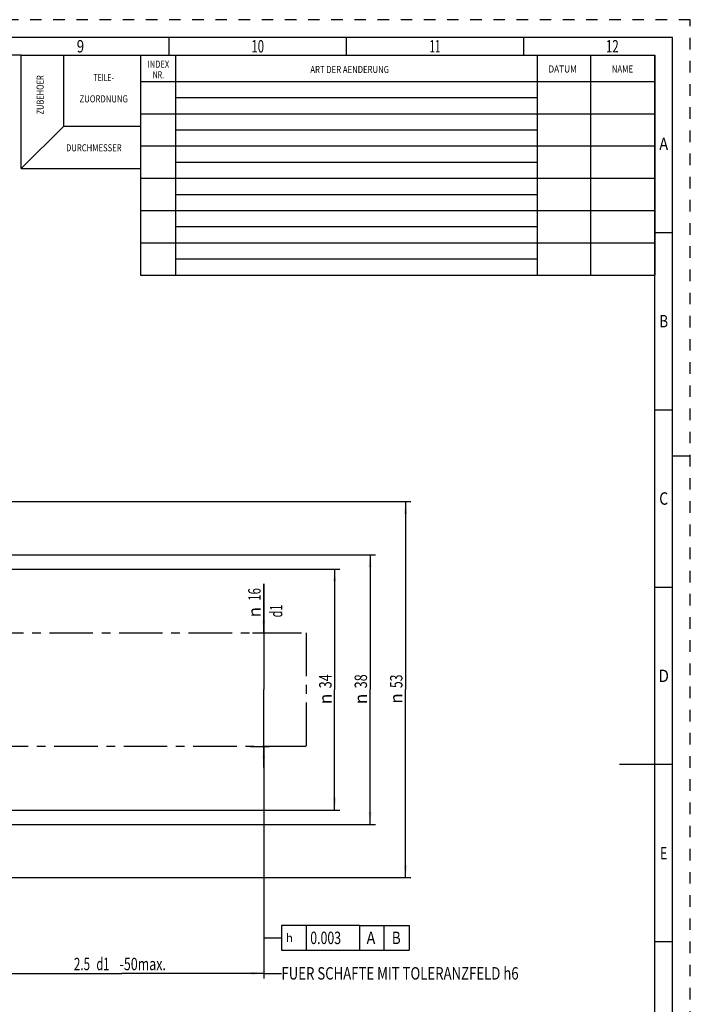
# Model space of a CAD drawing. Units: millimetres. Extents: x 0 to 594, y 0 to 420.
# Drawn here: x 405 to 594, y 142 to 420 of the extents above; entities that cross this region are included whole.
import ezdxf
from ezdxf.enums import TextEntityAlignment as Align

# ---------------------------------------------------------------- set-up
doc = ezdxf.new("R2010")
doc.units = ezdxf.units.MM
doc.header["$LTSCALE"] = 32.67
doc.linetypes.add('CENTER', pattern=[0.6, 0.375, -0.075, 0.075, -0.075])
doc.linetypes.add('HIDDEN', pattern=[0.2, 0.1, -0.1])
doc.layers.get('0').update_dxf_attribs({"linetype": 'CONTINUOUS'})
for name, color, linetype in [('30339302_TEXT', 7, 'CONTINUOUS'), ('388766-000-00-ED1_CL', 7, 'CONTINUOUS'), ('388766-000-00-ED1_FORMAT', 7, 'CONTINUOUS'), ('COLLECTION02', 7, 'CONTINUOUS')]:
    doc.layers.add(name, color=color, linetype=linetype)
doc.styles.get("Standard").update_dxf_attribs({"font": 'TXT.SHX', "width": 0.7})
doc.styles.add('TEXTSTYLE_2', font='TXT.SHX', dxfattribs={"width": 0.675})
doc.styles.add('TEXTSTYLE_3', font='gdt', dxfattribs={"width": 0.7})
doc.dimstyles.new('DIMSTYLE_1', dxfattribs={"dimtxt": 3.5, "dimasz": 3.5, "dimexe": 0.18, "dimexo": 0.0625, "dimgap": 0.09, "dimtad": 1, "dimdec": 3, "dimlfac": 0.5, "dimdsep": 46, "dimtxsty": 'STANDARD', "dimblk": '_FILLED', "dimblk1": '_FILLED', "dimblk2": '_FILLED', "dimcen": 0.09, "dimclrt": 2, "dimadec": 0, "dimazin": 0, "dimtp": 0.15, "dimtm": 0.15, "dimtfac": 1, "dimtdec": 3, "dimtofl": 0, "dimtmove": 0, "dimatfit": 3, "dimldrblk": '_FILLED', "dimfxl": 1, "dimtolj": 1, "dimarcsym": 0})
doc.dimstyles.new('DIMSTYLE_2', dxfattribs={"dimtxt": 3.5, "dimasz": 3.5, "dimexe": 0.18, "dimexo": 0.0625, "dimgap": 0.09, "dimtad": 1, "dimdec": 3, "dimlfac": 0.5, "dimdsep": 46, "dimtxsty": 'STANDARD', "dimblk": '_FILLED', "dimblk1": '_FILLED', "dimblk2": '_FILLED', "dimcen": 0.09, "dimclrt": 2, "dimadec": 0, "dimazin": 0, "dimtp": 0.1, "dimtm": 0.1, "dimtfac": 1, "dimtdec": 3, "dimtofl": 0, "dimtmove": 0, "dimatfit": 3, "dimldrblk": '_FILLED', "dimfxl": 1, "dimtolj": 1, "dimarcsym": 0})
doc.dimstyles.get("Standard").update_dxf_attribs({"dimtxt": 3.5, "dimasz": 3.5, "dimexe": 0.18, "dimexo": 0.0625, "dimgap": 0.09, "dimtad": 1, "dimdec": 3, "dimdsep": 46, "dimtxsty": 'STANDARD', "dimblk": '_FILLED', "dimblk1": '_FILLED', "dimblk2": '_FILLED', "dimcen": 0.09, "dimclrt": 2, "dimadec": 0, "dimazin": 0, "dimtol": 1, "dimtp": 0.005, "dimtm": 0.005, "dimtfac": 1, "dimtdec": 3, "dimtofl": 0, "dimtmove": 0, "dimatfit": 3, "dimldrblk": '_FILLED', "dimfxl": 1, "dimtolj": 1, "dimarcsym": 0})

# ---------------------------------------------------------------- blocks, each defined once
blk = doc.blocks.new('_FILLED')
at = {"color": 0, "linetype": 'BYBLOCK'}
blk.add_solid([(0, 0), (-1, 0.125), (-1, -0.125)], dxfattribs=at)
blk = doc.blocks.new('*D3')
at = {"color": 3, "linetype": 'CONTINUOUS'}
for p, q in [((473.69, 215.12), (473.69, 149.62)), ((393.69, 199.27), (393.69, 149.62)), ((393.69, 151.12), (433.69, 151.12)), ((473.69, 151.12), (433.69, 151.12))]:
    blk.add_line(p, q, dxfattribs=at)
at = {"color": 3, "linetype": 'CONTINUOUS', "xscale": 3.5, "yscale": 3.5, "zscale": 3.5, "rotation": 180}
blk.add_blockref('_FILLED', (393.69, 151.12), dxfattribs=at)
at = {"color": 3, "linetype": 'CONTINUOUS', "xscale": 3.5, "yscale": 3.5, "zscale": 3.5}
blk.add_blockref('_FILLED', (473.69, 151.12), dxfattribs=at)
at = {"color": 2, "linetype": 'CONTINUOUS'}
for s, width, p in [('2.5', 0.690476, (422.44, 152)), ('d1', 0.642857, (428.32, 152)), ('-50max.', 0.734694, (439.57, 152))]:
    blk.add_text(s, height=3.5, dxfattribs=dict(at, width=width)).set_placement(p, align=Align.CENTER)
blk = doc.blocks.new('*D4')
at = {"color": 3, "linetype": 'CONTINUOUS'}
for p, q in [((473.69, 247.12), (473.69, 260.9)), ((473.69, 260.9), (473.69, 231.12)), ((470.49, 247.12), (475.19, 247.12)), ((473.69, 209.12), (473.69, 231.12)), ((469.99, 215.12), (475.19, 215.12)), ((473.69, 215.12), (473.69, 209.12))]:
    blk.add_line(p, q, dxfattribs=at)
at = {"color": 3, "linetype": 'CONTINUOUS', "xscale": 3.5, "yscale": 3.5, "zscale": 3.5}
for p, rotation in [((473.69, 247.12), 270), ((473.69, 215.12), 90)]:
    blk.add_blockref('_FILLED', p, dxfattribs=dict(at, rotation=rotation))
at = {"color": 2, "linetype": 'CONTINUOUS'}
for s, width, p in [('16', 0.678571, (472.82, 256.15)), ('d1', 0.642857, (478.94, 251.48))]:
    blk.add_text(s, height=3.5, rotation=90, dxfattribs=dict(at, width=width)).set_placement(p)
at = {"color": 2, "linetype": 'CONTINUOUS', "style": 'TEXTSTYLE_3'}
blk.add_text('n', height=3.5, rotation=90, dxfattribs=at).set_placement((472.82, 251.48))
blk = doc.blocks.new('*D10')
at = {"color": 3, "linetype": 'CONTINUOUS'}
for p, q in [((393.69, 265.12), (495.19, 265.12)), ((493.69, 265.12), (493.69, 231.12)), ((493.69, 197.12), (493.69, 231.12)), ((393.69, 197.12), (495.19, 197.12))]:
    blk.add_line(p, q, dxfattribs=at)
at = {"color": 3, "linetype": 'CONTINUOUS', "xscale": 3.5, "yscale": 3.5, "zscale": 3.5}
for p, rotation in [((493.69, 265.12), 90), ((493.69, 197.12), 270)]:
    blk.add_blockref('_FILLED', p, dxfattribs=dict(at, rotation=rotation))
at = {"color": 2, "linetype": 'CONTINUOUS', "width": 0.75}
blk.add_text('34', height=3.5, rotation=90, dxfattribs=at).set_placement((492.82, 233.46), align=Align.CENTER)
at = {"color": 2, "linetype": 'CONTINUOUS', "style": 'TEXTSTYLE_3'}
blk.add_text('n', height=3.5, rotation=90, dxfattribs=at).set_placement((492.82, 228.5), align=Align.CENTER)
blk = doc.blocks.new('*D12')
at = {"color": 3, "linetype": 'CONTINUOUS'}
for p, q in [((342.08, 269.12), (505.19, 269.12)), ((503.69, 269.12), (503.69, 231.12)), ((503.69, 193.12), (503.69, 231.12)), ((333.69, 193.12), (505.19, 193.12))]:
    blk.add_line(p, q, dxfattribs=at)
at = {"color": 3, "linetype": 'CONTINUOUS', "xscale": 3.5, "yscale": 3.5, "zscale": 3.5}
for p, rotation in [((503.69, 269.12), 90), ((503.69, 193.12), 270)]:
    blk.add_blockref('_FILLED', p, dxfattribs=dict(at, rotation=rotation))
at = {"color": 2, "linetype": 'CONTINUOUS', "width": 0.75}
blk.add_text('38', height=3.5, rotation=90, dxfattribs=at).set_placement((502.82, 233.46), align=Align.CENTER)
at = {"color": 2, "linetype": 'CONTINUOUS', "style": 'TEXTSTYLE_3'}
blk.add_text('n', height=3.5, rotation=90, dxfattribs=at).set_placement((502.82, 228.5), align=Align.CENTER)
blk = doc.blocks.new('*D13')
at = {"color": 3, "linetype": 'CONTINUOUS'}
for p, q in [((326.41, 284.12), (515.19, 284.12)), ((513.69, 284.12), (513.69, 231.12)), ((513.69, 178.12), (513.69, 231.12)), ((326.27, 178.12), (515.19, 178.12))]:
    blk.add_line(p, q, dxfattribs=at)
at = {"color": 3, "linetype": 'CONTINUOUS', "xscale": 3.5, "yscale": 3.5, "zscale": 3.5}
for p, rotation in [((513.69, 284.12), 90), ((513.69, 178.12), 270)]:
    blk.add_blockref('_FILLED', p, dxfattribs=dict(at, rotation=rotation))
at = {"color": 2, "linetype": 'CONTINUOUS', "width": 0.714286}
blk.add_text('53', height=3.5, rotation=90, dxfattribs=at).set_placement((512.82, 233.46), align=Align.CENTER)
at = {"color": 2, "linetype": 'CONTINUOUS', "style": 'TEXTSTYLE_3'}
blk.add_text('n', height=3.5, rotation=90, dxfattribs=at).set_placement((512.82, 228.62), align=Align.CENTER)
blk = doc.blocks.new('GEOM_TOLERANCE_SYMBOLS_BL7', base_point=(494.21, 161.12))
at = {"layer": '388766-000-00-ED1_CL', "color": 3, "linetype": 'CONTINUOUS'}
for p, q in [((478.69, 164.62), (478.69, 157.62)), ((500.69, 164.62), (478.69, 164.62)), ((485.69, 164.62), (485.69, 157.62)), ((500.69, 164.62), (500.69, 157.62)), ((500.69, 164.62), (507.69, 164.62)), ((507.69, 157.62), (507.69, 164.62)), ((507.73, 164.62), (514.73, 164.62)), ((514.73, 164.62), (514.73, 157.62)), ((473.69, 161.12), (478.69, 161.12)), ((478.69, 157.62), (500.69, 157.62)), ((500.69, 157.62), (507.69, 157.62)), ((507.73, 157.62), (514.73, 157.62))]:
    blk.add_line(p, q, dxfattribs=at)
at = {"layer": '388766-000-00-ED1_CL', "color": 2, "linetype": 'CONTINUOUS', "style": 'TEXTSTYLE_3'}
blk.add_text('h', height=2.4, dxfattribs=at).set_placement((479.94, 159.92))
at = {"layer": '388766-000-00-ED1_CL', "color": 2, "linetype": 'CONTINUOUS'}
for s, width, p in [('0.003', 0.728571, (486.82, 159.37)), ('A', 0.857143, (502.69, 159.37)), ('B', 0.785714, (509.85, 159.37))]:
    blk.add_text(s, height=3.5, dxfattribs=dict(at, width=width)).set_placement(p)

msp = doc.modelspace()

# ---------------------------------------------------------------- linework, layer by layer
at = {"layer": '388766-000-00-ED1_FORMAT', "color": 6, "linetype": 'HIDDEN'}
for p, q in [((594, 420), (0, 420)), ((594, 0), (594, 420))]:
    msp.add_line(p, q, dxfattribs=at)
at = {"layer": '388766-000-00-ED1_FORMAT', "color": 7, "linetype": 'CONTINUOUS'}
for p, q in [((589, 415), (5, 415)), ((589, 5), (589, 415)), ((405.3013, 377.999), (405.3013, 410)), ((405.3013, 410), (584, 410)), ((417.3013, 389.999), (417.3013, 410)), ((438.9013, 410), (438.9013, 348)), ((448.9014, 348), (448.9014, 410)), ((550.9, 348), (550.9, 410)), ((565.9, 348), (565.9, 410)), ((584, 348), (584, 410)), ((438.9013, 402.5999), (584, 402.5999)), ((448.9014, 398.0499), (550.9, 398.0499)), ((438.9013, 393.4999), (584, 393.4999)), ((405.3013, 377.999), (417.3013, 389.999)), ((417.3013, 389.999), (438.9013, 389.999)), ((448.9014, 388.95), (550.9, 388.95)), ((438.9013, 384.4), (584, 384.4)), ((405.3013, 377.999), (438.9013, 377.999)), ((448.9014, 379.85), (550.9, 379.85)), ((438.9013, 375.3), (584, 375.3)), ((448.9014, 370.75), (550.9, 370.75)), ((438.9013, 366.2), (584, 366.2)), ((448.9014, 361.65), (550.9, 361.65)), ((438.9013, 357.1), (584, 357.1)), ((448.9014, 352.55), (550.9, 352.55)), ((438.9013, 348), (584, 348)), ((589, 210), (574, 210))]:
    msp.add_line(p, q, dxfattribs=at)
at = {"layer": '388766-000-00-ED1_FORMAT', "color": 3, "linetype": 'CONTINUOUS'}
for p, q in [((447, 410), (447, 415)), ((497, 410), (497, 415)), ((547, 415), (547, 410)), ((405.3013, 410), (10, 410)), ((438.9013, 410), (584.0013, 410)), ((438.9013, 410), (438.9013, 348)), ((584.0013, 410), (584.0013, 348)), ((584, 360), (589, 360)), ((438.9013, 348), (584.0013, 348)), ((584, 72.5), (584, 348)), ((584, 310), (589, 310)), ((589, 297), (594, 297)), ((584, 260), (589, 260)), ((584, 160.0599), (589, 160.0599))]:
    msp.add_line(p, q, dxfattribs=at)
at = {"layer": 'COLLECTION02', "color": 30, "linetype": 'CENTER'}
for p, q in [((393.69, 247.1229), (485.688, 247.1229)), ((485.688, 247.1229), (485.688, 215.1229)), ((485.688, 215.1229), (393.69, 215.1229)), ((473.69, 215.1229), (473.69, 215.2229))]:
    msp.add_line(p, q, dxfattribs=at)

# ---------------------------------------------------------------- block references
at = {"layer": '388766-000-00-ED1_CL', "color": 3, "linetype": 'CONTINUOUS'}
msp.add_blockref('GEOM_TOLERANCE_SYMBOLS_BL7', (494.2085, 161.1232), dxfattribs=at)

# ---------------------------------------------------------------- texts
at = {"layer": '30339302_TEXT', "color": 2, "linetype": 'CONTINUOUS', "width": 0.779018}
msp.add_text('FUER SCHAFTE MIT TOLERANZFELD h6', height=3.5, dxfattribs=at).set_placement((478.69, 149.3729))
at = {"layer": '388766-000-00-ED1_FORMAT', "color": 90, "linetype": 'CONTINUOUS', "style": 'TEXTSTYLE_2'}
for s, width, p in [('9', 0.785714, (422, 410.75)), ('10', 0.678571, (472, 410.75)), ('11', 0.571429, (522, 410.75)), ('12', 0.678571, (572, 410.75)), ('A', 0.857143, (586.5, 383.25)), ('B', 0.785714, (586.5, 333.25)), ('C', 0.833333, (586.5, 283.25)), ('D', 0.904762, (586.5, 233.25)), ('E', 0.714286, (586.5, 183.25))]:
    msp.add_text(s, height=3.5, dxfattribs=dict(at, width=width)).set_placement(p, align=Align.CENTER)
at = {"layer": '388766-000-00-ED1_FORMAT', "color": 2, "linetype": 'CONTINUOUS'}
for s, width, p in [('INDEX', 0.780952, (443.9839, 406.4479)), ('NR.', 0.714286, (443.9839, 403.4479)), ('ART DER AENDERUNG', 0.79972, (497.9342, 404.9588)), ('TEILE-', 0.714286, (428.5611, 402.6764)), ('ZUORDNUNG', 0.798942, (428.5611, 396.6764)), ('DURCHMESSER', 0.794372, (425.7822, 382.882))]:
    msp.add_text(s, height=2, dxfattribs=dict(at, width=width)).set_placement(p, align=Align.CENTER)
for s, width, p in [('DATUM', 0.852381, (553.9981, 405.0962)), ('NAME', 0.803571, (571.8616, 405.0962))]:
    msp.add_text(s, height=2, dxfattribs=dict(at, width=width)).set_placement(p)
at = {"layer": '388766-000-00-ED1_FORMAT', "color": 2, "linetype": 'CONTINUOUS', "width": 0.767857}
msp.add_text('ZUBEHOER', height=2, rotation=90, dxfattribs=at).set_placement((411.6346, 398.8144), align=Align.CENTER)

# ---------------------------------------------------------------- dimensions: what is measured, and where the dimension line sits
at = {"color": 3, "linetype": 'CONTINUOUS'}
for base, p1, p2, angle, text, dimstyle, picture, middle in [((513.69, 284.1229), (326.2699, 178.1229), (326.4147, 284.1229), 90, '%%c<>', 'DIMSTYLE_1', '*D13', (512.1478, 228.9625)), ((503.69, 269.1229), (333.69, 193.1229), (342.0833, 269.1229), 90, '%%c<>', 'DIMSTYLE_1', '*D12', (502.1759, 228.9066)), ((493.69, 265.1229), (393.69, 197.1229), (393.69, 265.1229), 90, '%%c<>', 'DIMSTYLE_1', '*D10', (492.1759, 228.9066)), ((473.69, 215.1229), (470.4877, 247.1229), (469.9883, 215.1229), 270, '%%c<>\\Pd1', 'DIMSTYLE_2', '*D4', (474.1275, 256.1933))]:
    dim = msp.add_linear_dim(base=base, p1=p1, p2=p2, angle=angle, text=text, dimstyle=dimstyle, dxfattribs=at)
    dim.commit()
    dim.dimension.update_dxf_attribs({"geometry": picture, "text_midpoint": middle, "dimtype": 160})
dim = msp.add_linear_dim(base=(473.69, 151.1229), p1=(393.69, 199.2692), p2=(473.69, 215.1229), text='2.5-50max.', dimstyle='DIMSTYLE_1', dxfattribs=at)
dim.commit()
dim.dimension.update_dxf_attribs({"geometry": '*D3', "text_midpoint": (427.3775, 153.7479), "dimtype": 160})

# ---------------------------------------------------------------- leaders
at = {"layer": '30339302_TEXT', "color": 3, "linetype": 'CONTINUOUS'}
msp.add_leader([(473.69, 215.1229), (473.69, 151.1229), (478.69, 151.1229)], dimstyle='STANDARD', override={"dimtad": 0, "dimldrblk": 'NONE'}, dxfattribs=at)
at = {"layer": '388766-000-00-ED1_CL', "color": 3, "linetype": 'CONTINUOUS'}
msp.add_leader([(473.69, 215.1229), (473.69, 161.1229), (473.6901, 161.1229)], dimstyle='STANDARD', override={"dimtad": 0, "dimldrblk": 'NONE'}, dxfattribs=at)

doc.saveas('drawing.dxf')
